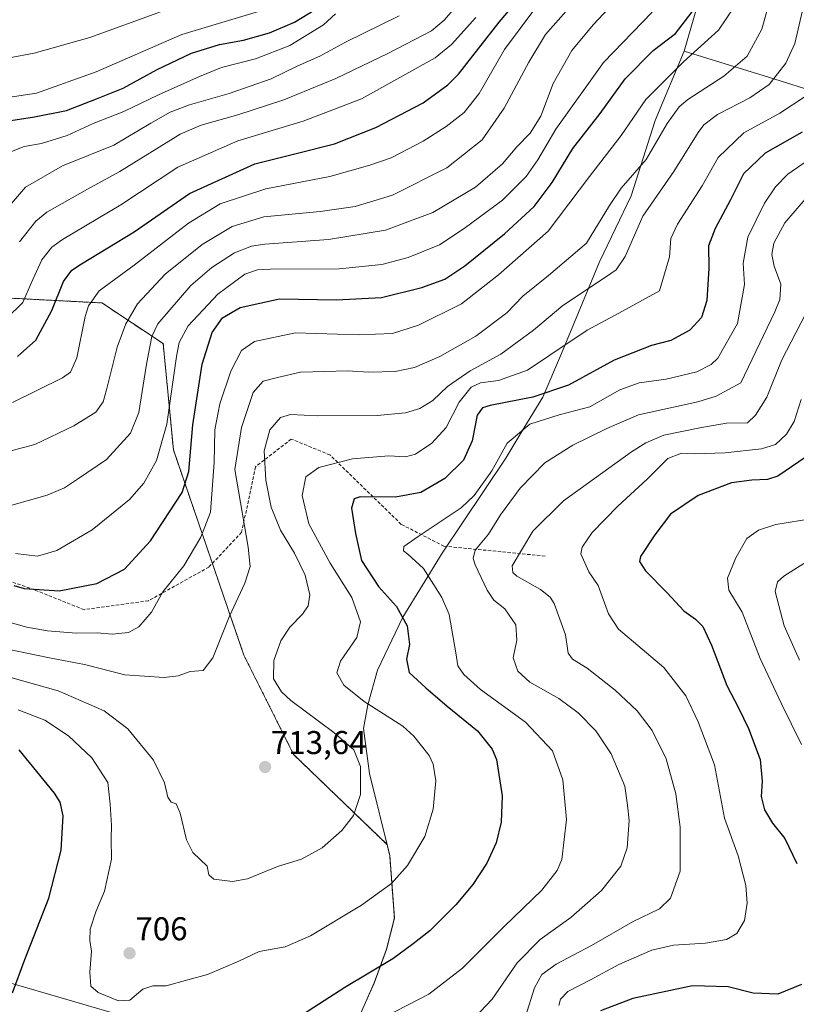
# Model space of a CAD drawing. Units: metres. Extents: x 593363 to 596791, y 4761456 to 4763817.
# Drawn here: x 594970 to 595207, y 4762541 to 4762840 of the extents above; entities that cross this region are included whole.
import ezdxf
from ezdxf.enums import TextEntityAlignment as Align

# ---------------------------------------------------------------- set-up
doc = ezdxf.new("R2010")
doc.units = ezdxf.units.M
doc.header["$MEASUREMENT"] = 0
doc.linetypes.add('TRAZOS', pattern=[0.75, 0.5, -0.25])
doc.linetypes.add('TRAZOSX2', pattern=[1.5, 1, -0.5])
for name, color, linetype, lineweight in [('Arbolado forestal', 92, 'TRAZOS', 0), ('Arbolado forestal CxS', 92, 'Continuous', 0), ('Carátula', 7, 'Continuous', 5), ('Curva de nivel maestra', 36, 'Continuous', 30), ('Curva de nivel normal', 36, 'Continuous', 0), ('Entidad de ámbito territorial', 19, 'Continuous', 0), ('Entidad de ámbito territorial CxS', 92, 'Continuous', 0), ('Municipio', 9, 'Continuous', 13), ('Municipio CxS', 142, 'Continuous', 0), ('Punto de cota en terreno', 7, 'Continuous', 0), ('Rótulo de punto de cota en terreno', 19, 'Continuous', 0), ('Senda', 19, 'TRAZOSX2', 0), ('Tendido', 6, 'Continuous', 0)]:
    doc.layers.add(name, color=color, linetype=linetype, lineweight=lineweight)
doc.styles.add('Arial', font='txt', dxfattribs={"height": 0.2})

# ---------------------------------------------------------------- blocks, each defined once
blk = doc.blocks.new('*U150')
at = {"layer": 'Arbolado forestal CxS', "color": 92, "linetype": 'Continuous', "lineweight": 0}
blk.add_polyline3d([(594953.95, 4762756.41, 760.97), (594995.43, 4762754.23, 742.96), (595014.07, 4762741.86, 732.37), (595017.19, 4762709.52, 728.39), (595038.64, 4762647.02, 713.15), (595053.8, 4762616.8, 713.17), (595082.24, 4762589.36, 707.06), (595083.07, 4762585.97, 706.47), (595084.48, 4762566.95, 702.7), (595082.07, 4762557.48, 700.51), (595078.29, 4762547.21, 698.94), (595074.88, 4762539.5, 696.73)], dxfattribs=at)
blk = doc.blocks.new('*U158')
at = {"layer": 'Arbolado forestal CxS', "color": 92, "linetype": 'Continuous', "lineweight": 0}
blk.add_polyline3d([(595074.88, 4762539.5, 696.73), (595078.29, 4762547.21, 698.94), (595082.07, 4762557.48, 700.51), (595084.48, 4762566.95, 702.7), (595083.07, 4762585.97, 706.47), (595082.24, 4762589.36, 707.06), (595053.8, 4762616.8, 713.17), (595038.64, 4762647.02, 713.15), (595017.19, 4762709.52, 728.39), (595014.07, 4762741.86, 732.37), (594995.43, 4762754.23, 742.96), (594953.95, 4762756.41, 760.97)], dxfattribs=at)
blk = doc.blocks.new('*U165')
at = {"layer": 'Curva de nivel normal', "color": 36, "linetype": 'Continuous', "lineweight": 0}
blk.add_polyline3d([(594969.12, 4762677.99, 730), (594975.82, 4762677.18, 730), (594981.73, 4762678.92, 730), (594992.46, 4762685.13, 730), (594998.32, 4762689.97, 730), (595003.82, 4762694.36, 730), (595008.21, 4762699.39, 730), (595012.03, 4762706.24, 730), (595015.17, 4762717.3, 730), (595018.09, 4762737.98, 730), (595018.94, 4762742.17, 730), (595021.7, 4762747.27, 730), (595030.71, 4762756.92, 730), (595038.98, 4762763.04, 730), (595042.79, 4762764.32, 730), (595046.61, 4762764.47, 730), (595067.7, 4762764.67, 730), (595080.7, 4762765.94, 730), (595088.7, 4762768.03, 730), (595098.21, 4762771.88, 730), (595105.72, 4762776.91, 730), (595117.42, 4762785.51, 730), (595124.58, 4762792.69, 730), (595128.2, 4762797.76, 730), (595133.6, 4762807.12, 730), (595148.15, 4762827.38, 730), (595163.02, 4762842.76, 730)], dxfattribs=at)
blk = doc.blocks.new('*U168')
at = {"layer": 'Curva de nivel normal', "color": 36, "linetype": 'Continuous', "lineweight": 0}
blk.add_polyline3d([(594964.89, 4762657.65, 720), (594972.55, 4762655.54, 720), (594978.89, 4762654.41, 720), (594987.58, 4762653.71, 720), (594994, 4762653.82, 720), (594998.58, 4762653.38, 720), (595003.54, 4762653.96, 720), (595006.68, 4762655.65, 720), (595010.53, 4762660.11, 720), (595013.94, 4762666.26, 720), (595020.37, 4762674.26, 720), (595025.56, 4762682.93, 720), (595028.53, 4762690.52, 720), (595029.57, 4762705.62, 720), (595029.8, 4762715.64, 720), (595031.36, 4762723.52, 720), (595034.7, 4762733.51, 720), (595037.97, 4762739.74, 720), (595041.91, 4762742.46, 720), (595054.34, 4762745.1, 720), (595073.57, 4762744.57, 720), (595083.87, 4762744.96, 720), (595091.87, 4762747.47, 720), (595104.94, 4762753.92, 720), (595116.18, 4762762.76, 720), (595131.3, 4762776.06, 720), (595143.94, 4762792.7, 720), (595153.5, 4762805.25, 720), (595161.07, 4762816.16, 720), (595172.5, 4762827.58, 720), (595183.18, 4762837.24, 720), (595187.85, 4762844.16, 720)], dxfattribs=at)
blk = doc.blocks.new('*U169')
at = {"layer": 'Curva de nivel normal', "color": 36, "linetype": 'Continuous', "lineweight": 0}
blk.add_polyline3d([(595046.1, 4762843.91, 780), (595019.78, 4762835.96, 780), (594993.68, 4762824.55, 780), (594975.48, 4762818.11, 780), (594965.45, 4762816.57, 780)], dxfattribs=at)
blk = doc.blocks.new('*U174')
at = {"layer": 'Curva de nivel normal', "color": 36, "linetype": 'Continuous', "lineweight": 0}
blk.add_polyline3d([(594967.18, 4762828.87, 785), (594974.78, 4762830.24, 785), (594991.72, 4762835, 785), (595013.54, 4762842.94, 785)], dxfattribs=at)
blk = doc.blocks.new('*U175')
at = {"layer": 'Curva de nivel normal', "color": 36, "linetype": 'Continuous', "lineweight": 0}
blk.add_polyline3d([(594960.17, 4762650.2, 715), (594979.48, 4762646.19, 715), (594990.06, 4762644.16, 715), (595002.4, 4762641.03, 715), (595014.38, 4762640.25, 715), (595018.59, 4762640.72, 715), (595022.29, 4762642.02, 715), (595026.23, 4762642.35, 715), (595029.16, 4762646.26, 715), (595034.29, 4762658.93, 715), (595038.92, 4762668.93, 715), (595040.58, 4762673.99, 715), (595039.98, 4762679.93, 715), (595035.88, 4762703.59, 715), (595037.92, 4762716.34, 715), (595041.47, 4762726.95, 715), (595044.54, 4762730.45, 715), (595048.84, 4762731.53, 715), (595055.91, 4762733.17, 715), (595063.3, 4762733.33, 715), (595070.08, 4762733.58, 715), (595076.74, 4762733.19, 715), (595084.71, 4762733.34, 715), (595090.64, 4762734.62, 715), (595098.34, 4762737.9, 715), (595109.29, 4762744.15, 715), (595118.76, 4762751.25, 715), (595123.64, 4762756.25, 715), (595131.37, 4762762.56, 715), (595142.98, 4762772.46, 715), (595149.96, 4762783.89, 715), (595153.55, 4762789.19, 715), (595161.14, 4762797.92, 715), (595167.57, 4762808.83, 715), (595171.21, 4762813.95, 715), (595173.79, 4762816.2, 715), (595184.85, 4762823.27, 715), (595191.9, 4762829.4, 715), (595196.37, 4762837.62, 715), (595200.1, 4762851.21, 715)], dxfattribs=at)
blk = doc.blocks.new('*U185')
at = {"layer": 'Curva de nivel normal', "color": 36, "linetype": 'Continuous', "lineweight": 0}
blk.add_polyline3d([(595085.97, 4762841.6, 765), (595069.61, 4762833.61, 765), (595061.73, 4762829.4, 765), (595054.9, 4762826.31, 765), (595046.93, 4762822.5, 765), (595034.15, 4762817.98, 765), (595022.12, 4762814.58, 765), (595016.15, 4762812.35, 765), (595010.36, 4762809.01, 765), (594999.09, 4762802.29, 765), (594983.45, 4762796.01, 765), (594972.13, 4762789.48, 765), (594964.12, 4762780.27, 765)], dxfattribs=at)
blk = doc.blocks.new('*U187')
at = {"layer": 'Curva de nivel normal', "color": 36, "linetype": 'Continuous', "lineweight": 0}
blk.add_polyline3d([(595211.86, 4762688.64, 670), (595200.68, 4762686.82, 670), (595195.38, 4762685.04, 670), (595191.85, 4762682.52, 670), (595188.47, 4762676.67, 670), (595185.87, 4762670.49, 670), (595186.29, 4762666.84, 670), (595190.36, 4762660.1, 670), (595195.9, 4762645.97, 670), (595202.38, 4762632.2, 670), (595208.49, 4762619.88, 670)], dxfattribs=at)
blk = doc.blocks.new('*U189')
at = {"layer": 'Curva de nivel normal', "color": 36, "linetype": 'Continuous', "lineweight": 0}
blk.add_polyline3d([(594964.4, 4762641.11, 710), (594982.08, 4762636.12, 710), (594996.06, 4762630.07, 710), (595003.31, 4762624.56, 710), (595011.1, 4762615.03, 710), (595014.48, 4762608.17, 710), (595015.5, 4762603.8, 710), (595016.5, 4762602.23, 710), (595018.02, 4762601.75, 710), (595019.23, 4762598.96, 710), (595021.14, 4762590.81, 710), (595023.15, 4762586.99, 710), (595027.42, 4762582.84, 710), (595027.96, 4762580.17, 710), (595029.46, 4762578.88, 710), (595035.18, 4762578.1, 710), (595039.78, 4762578.98, 710), (595048.86, 4762582.74, 710), (595056.17, 4762584.98, 710), (595062.53, 4762588.39, 710), (595068.48, 4762593.61, 710), (595072.03, 4762598.27, 710), (595074.13, 4762604.65, 710), (595074.17, 4762613.18, 710), (595072.15, 4762618.22, 710), (595066.04, 4762623.44, 710), (595052.98, 4762633.25, 710), (595050.13, 4762635.9, 710), (595047.62, 4762639.87, 710), (595047.72, 4762645.37, 710), (595049.89, 4762651.35, 710), (595052.64, 4762655.5, 710), (595056.46, 4762659.49, 710), (595058.25, 4762662.06, 710), (595058.68, 4762665.38, 710), (595057.35, 4762671.41, 710), (595054.01, 4762678.06, 710), (595049.75, 4762685.05, 710), (595046.95, 4762692.12, 710), (595045.38, 4762700.26, 710), (595044.81, 4762709.25, 710), (595046.52, 4762715.59, 710), (595049.84, 4762719.35, 710), (595052.87, 4762720.26, 710), (595061.21, 4762719.85, 710), (595079.2, 4762719.99, 710), (595087.88, 4762720.75, 710), (595092.27, 4762722.14, 710), (595096.22, 4762724.54, 710), (595100.64, 4762728.8, 710), (595107.58, 4762733.56, 710), (595116.89, 4762738.6, 710), (595126.86, 4762745.92, 710), (595135.73, 4762753.5, 710), (595148.79, 4762762.08, 710), (595152.04, 4762764.28, 710), (595154.75, 4762768.4, 710), (595160.14, 4762780.65, 710), (595169.57, 4762794.24, 710), (595176.95, 4762806.15, 710), (595178.7, 4762808.47, 710), (595182.87, 4762811.59, 710), (595192.72, 4762816.65, 710), (595198.57, 4762820.71, 710), (595203.72, 4762827.22, 710), (595206.46, 4762833.24, 710), (595208.8, 4762843.24, 710)], dxfattribs=at)
blk = doc.blocks.new('*U194')
at = {"layer": 'Curva de nivel normal', "color": 36, "linetype": 'Continuous', "lineweight": 0}
blk.add_polyline3d([(594965.3, 4762799.29, 770), (594971.76, 4762801.85, 770), (594977.05, 4762802.78, 770), (594984.87, 4762805.17, 770), (594992.72, 4762808.88, 770), (595002.12, 4762812.49, 770), (595012.66, 4762817.57, 770), (595025.09, 4762823.13, 770), (595031.79, 4762825.92, 770), (595042.21, 4762828.56, 770), (595052.61, 4762832.58, 770), (595062.86, 4762838.89, 770), (595066.54, 4762842.28, 770)], dxfattribs=at)
blk = doc.blocks.new('*U198')
at = {"layer": 'Curva de nivel normal', "color": 36, "linetype": 'Continuous', "lineweight": 0}
blk.add_polyline3d([(595209.21, 4762674.95, 665), (595203.09, 4762671.07, 665), (595201.18, 4762669.36, 665), (595200.43, 4762666.43, 665), (595203.2, 4762655.99, 665), (595207.85, 4762645.5, 665)], dxfattribs=at)
blk = doc.blocks.new('*U200')
at = {"layer": 'Curva de nivel normal', "color": 36, "linetype": 'Continuous', "lineweight": 0}
blk.add_polyline3d([(595127.53, 4762844.14, 745), (595118.06, 4762831.43, 745), (595110.3, 4762818.02, 745), (595105.74, 4762812.16, 745), (595100.25, 4762807.98, 745), (595093.21, 4762803.53, 745), (595083.53, 4762798.45, 745), (595076.97, 4762796.16, 745), (595064.85, 4762792.69, 745), (595045.3, 4762789.02, 745), (595031.46, 4762784.39, 745), (595021.75, 4762778.5, 745), (595005.24, 4762765.72, 745), (594994.61, 4762757.92, 745), (594991.35, 4762753.39, 745), (594990.27, 4762750.14, 745), (594987.77, 4762737.58, 745), (594985.85, 4762733.21, 745), (594983.44, 4762731.45, 745), (594968.23, 4762723.96, 745)], dxfattribs=at)
blk = doc.blocks.new('*U205')
at = {"layer": 'Curva de nivel maestra', "color": 36, "linetype": 'Continuous', "lineweight": 30}
for points in [[(595208.64, 4762806.23, 700), (595197.39, 4762799.87, 700), (595190.78, 4762793.57, 700), (595186.88, 4762785.58, 700), (595182.15, 4762776.91, 700), (595180.18, 4762771.58, 700), (595180.22, 4762764.85, 700), (595179.65, 4762754.97, 700), (595178.05, 4762749.85, 700), (595174.42, 4762745.99, 700), (595168.64, 4762742.85, 700), (595162.77, 4762741.24, 700), (595151.38, 4762736.78, 700), (595137.5, 4762729.17, 700), (595126.66, 4762725.58, 700), (595113.62, 4762722.98, 700), (595111.35, 4762722.32, 700), (595109.73, 4762720.03, 700), (595108.14, 4762712.29, 700), (595105.53, 4762706.43, 700), (595099.87, 4762700.82, 700), (595092.53, 4762696.58, 700), (595084.8, 4762695.11, 700), (595074.05, 4762695.18, 700), (595072.21, 4762694.6, 700), (595071.44, 4762691.79, 700), (595072.67, 4762684.06, 700), (595074.46, 4762675.84, 700), (595079.63, 4762667.91, 700), (595085.13, 4762661.84, 700), (595088.4, 4762655.93, 700), (595089.03, 4762650.23, 700), (595088.2, 4762645.79, 700), (595088.98, 4762641.76, 700), (595094.05, 4762637.06, 700), (595100.56, 4762631.46, 700), (595109.82, 4762623.96, 700), (595114.21, 4762618.44, 700), (595115.6, 4762615.24, 700), (595117.32, 4762604.24, 700), (595116.96, 4762596.18, 700), (595115.45, 4762589.94, 700), (595112.64, 4762583.76, 700), (595108.33, 4762577.21, 700), (595103.21, 4762571, 700), (595095.24, 4762563.15, 700), (595090.21, 4762559.16, 700), (595084.02, 4762554.64, 700), (595069.42, 4762545.9, 700), (595055.11, 4762536.66, 700)], [(594968.18, 4762544.28, 700), (594971.98, 4762554.39, 700), (594979.22, 4762573.03, 700), (594983.04, 4762587.65, 700), (594983.64, 4762598.14, 700), (594982.65, 4762602.29, 700), (594980.94, 4762605.05, 700), (594970.24, 4762618.17, 700)]]:
    blk.add_polyline3d(points, dxfattribs=at)
blk = doc.blocks.new('*U209')
at = {"layer": 'Curva de nivel maestra', "color": 36, "linetype": 'Continuous', "lineweight": 30}
for points in [[(595211.79, 4762708.7, 675), (595201.24, 4762701.52, 675), (595198.07, 4762700.51, 675), (595193.32, 4762700.34, 675), (595187.14, 4762699.49, 675), (595176.98, 4762695.63, 675), (595168.52, 4762689.93, 675), (595163.78, 4762683.65, 675), (595159.46, 4762677.08, 675), (595159.13, 4762675.56, 675), (595160.9, 4762672.65, 675), (595167.55, 4762665.99, 675), (595172.62, 4762660.55, 675), (595176.15, 4762657.96, 675), (595178.38, 4762655.75, 675), (595181.02, 4762650.1, 675), (595185.67, 4762637.75, 675), (595189.23, 4762630.97, 675), (595192.31, 4762624.72, 675), (595195.84, 4762615.26, 675), (595196.52, 4762608.66, 675), (595196.22, 4762604.02, 675), (595197.21, 4762599.94, 675), (595199.65, 4762595.84, 675), (595203.34, 4762591.23, 675), (595207.01, 4762583.66, 675)], [(595208.48, 4762546.73, 675), (595201.25, 4762543.88, 675), (595193.77, 4762544.1, 675), (595186.08, 4762546.1, 675), (595175.26, 4762546.42, 675), (595157.06, 4762542.56, 675), (595147.26, 4762538.78, 675)]]:
    blk.add_polyline3d(points, dxfattribs=at)
blk = doc.blocks.new('*U214')
at = {"layer": 'Curva de nivel maestra', "color": 36, "linetype": 'Continuous', "lineweight": 30}
blk.add_polyline3d([(594963.63, 4762809.12, 775), (594974.89, 4762810.84, 775), (594984.66, 4762812.82, 775), (594993.8, 4762816.38, 775), (595001.91, 4762819.66, 775), (595012.2, 4762825.25, 775), (595022.66, 4762830.28, 775), (595031.17, 4762832.87, 775), (595038.54, 4762834.24, 775), (595046.45, 4762836.48, 775), (595054.03, 4762839.72, 775), (595062.38, 4762844.81, 775)], dxfattribs=at)
blk = doc.blocks.new('5PATER')
at = {"layer": 'Carátula', "linetype": 'Continuous', "lineweight": 5}
h = blk.add_hatch(color=250, dxfattribs=at)
edge = h.paths.add_edge_path()
edge.add_ellipse((0, 0.01), major_axis=(-1.33, -1.34), ratio=0.999422, start_angle=0, end_angle=360)

msp = doc.modelspace()

# ---------------------------------------------------------------- linework, layer by layer
at = {"layer": 'Arbolado forestal', "color": 92, "linetype": 'TRAZOS', "lineweight": 0}
msp.add_polyline3d([(594953.95, 4762756.41, 760.97), (594995.43, 4762754.23, 742.96), (595014.07, 4762741.86, 732.37), (595017.19, 4762709.52, 728.39), (595029.05, 4762674.96, 717.61), (595038.64, 4762647.02, 713.15), (595053.8, 4762616.8, 713.17), (595082.24, 4762589.36, 707.06), (595083.07, 4762585.97, 706.47), (595084.48, 4762566.95, 702.7), (595082.07, 4762557.48, 700.51), (595078.29, 4762547.21, 698.94), (595074.88, 4762539.5, 696.73)], dxfattribs=at)
at = {"layer": 'Curva de nivel maestra', "color": 36, "linetype": 'Continuous', "lineweight": 30}
for points in [[(594969.72, 4762737.89, 750), (594975.26, 4762742.93, 750), (594980.19, 4762751.92, 750), (594983.68, 4762760.75, 750), (594986.29, 4762764.24, 750), (594989.15, 4762766.18, 750), (595005.26, 4762775.84, 750), (595022.08, 4762787.53, 750), (595041.93, 4762796.55, 750), (595054.54, 4762799.73, 750), (595066.21, 4762802.71, 750), (595078.87, 4762807.68, 750), (595093.2, 4762815.14, 750), (595100.78, 4762820.6, 750), (595104.04, 4762823.9, 750), (595116.34, 4762839.73, 750), (595137.32, 4762864.4, 750)], [(594968.57, 4762668.28, 725), (594971.74, 4762667.34, 725), (594982.39, 4762666.57, 725), (594993.88, 4762668.82, 725), (595002.29, 4762673.23, 725), (595010.19, 4762681.87, 725), (595015.96, 4762690.65, 725), (595019.88, 4762696.54, 725), (595021.93, 4762702.95, 725), (595023.06, 4762717.15, 725), (595025.98, 4762735.59, 725), (595029.01, 4762745.25, 725), (595032.14, 4762749.71, 725), (595037.49, 4762752.8, 725), (595049.54, 4762755.44, 725), (595066.88, 4762755.16, 725), (595080.54, 4762755.94, 725), (595092.87, 4762758.92, 725), (595099.84, 4762761.46, 725), (595105.89, 4762765.5, 725), (595118, 4762775.24, 725), (595127.04, 4762783.58, 725), (595132.49, 4762790.85, 725), (595138.77, 4762801.2, 725), (595147.12, 4762811.94, 725), (595154.71, 4762822.42, 725), (595163.33, 4762831.04, 725), (595170.06, 4762836.24, 725), (595176.15, 4762844.19, 725)]]:
    msp.add_polyline3d(points, dxfattribs=at)
at = {"layer": 'Curva de nivel normal', "color": 36, "linetype": 'Continuous', "lineweight": 0}
for points in [[(594968.03, 4762692.64, 735), (594978.79, 4762695.72, 735), (594983.98, 4762697.93, 735), (594987.97, 4762700.58, 735), (594996.78, 4762706.59, 735), (595004.16, 4762714.6, 735), (595006.67, 4762720.85, 735), (595009.04, 4762735.62, 735), (595010.59, 4762743.98, 735), (595012.41, 4762747.87, 735), (595022.54, 4762759.58, 735), (595028.86, 4762765.02, 735), (595035.8, 4762769.46, 735), (595041, 4762771.48, 735), (595045.06, 4762772.13, 735), (595064.37, 4762773.5, 735), (595081.74, 4762776.39, 735), (595096.2, 4762781.8, 735), (595109.2, 4762789.49, 735), (595117.44, 4762796.6, 735), (595121.79, 4762801.76, 735), (595125.8, 4762805.91, 735), (595129.03, 4762811.12, 735), (595132.78, 4762821.07, 735), (595138.56, 4762831.12, 735), (595145.05, 4762838.91, 735), (595155.84, 4762850.57, 735)], [(594970.31, 4762772.81, 760), (594975.27, 4762779.15, 760), (594978.59, 4762781.88, 760), (594991.04, 4762788.91, 760), (595000.92, 4762794.21, 760), (595019.28, 4762805.65, 760), (595025.64, 4762808.31, 760), (595036.84, 4762811.49, 760), (595050.86, 4762816.02, 760), (595066.6, 4762822.58, 760), (595082.48, 4762830.2, 760), (595095.74, 4762837.05, 760), (595099.66, 4762840.31, 760), (595107.73, 4762849.7, 760)], [(594964.62, 4762708.38, 740), (594975, 4762711.18, 740), (594986.89, 4762716.82, 740), (594993.58, 4762721.04, 740), (594995.78, 4762724.17, 740), (594996.83, 4762727.81, 740), (595000.05, 4762740.8, 740), (595002.71, 4762747.92, 740), (595006.28, 4762753.96, 740), (595014.7, 4762763.02, 740), (595025.92, 4762772, 740), (595035.07, 4762777.48, 740), (595044.76, 4762780.46, 740), (595061.88, 4762782.1, 740), (595072.54, 4762783.58, 740), (595083.87, 4762787.07, 740), (595100.48, 4762795.35, 740), (595111.18, 4762803.86, 740), (595117.95, 4762813.49, 740), (595125.39, 4762827.56, 740), (595130.49, 4762835.98, 740), (595137.52, 4762843.85, 740)], [(594966.45, 4762749.59, 755), (594971.36, 4762754.36, 755), (594973.82, 4762760.25, 755), (594977.07, 4762767.33, 755), (594980.13, 4762771.22, 755), (594983.36, 4762773.56, 755), (595001.16, 4762784.07, 755), (595018.51, 4762795.56, 755), (595036.76, 4762803.63, 755), (595056.74, 4762809.6, 755), (595074.51, 4762816.34, 755), (595096.87, 4762828.8, 755), (595101.92, 4762832.92, 755), (595109.33, 4762841.14, 755)], [(594969.9, 4762630.35, 705), (594978.04, 4762627.29, 705), (594985.21, 4762622.49, 705), (594992.34, 4762615.75, 705), (594997.22, 4762608.27, 705), (594997.96, 4762601.67, 705), (594998.36, 4762595.17, 705), (594998.27, 4762591.2, 705), (594998.31, 4762584.91, 705), (594996.2, 4762575.14, 705), (594993.55, 4762568.94, 705), (594991.84, 4762563.66, 705), (594991.77, 4762560.16, 705), (594992.2, 4762556.95, 705), (594991.7, 4762550.57, 705), (594992.06, 4762546.25, 705), (594994.31, 4762544.37, 705), (595000.46, 4762541.85, 705), (595003.9, 4762542.01, 705), (595007.85, 4762545.39, 705), (595010.96, 4762546.36, 705), (595014.98, 4762546.35, 705), (595021.54, 4762548.18, 705), (595027.59, 4762549.81, 705), (595037.06, 4762553.85, 705), (595043.26, 4762556.82, 705), (595051.21, 4762558.2, 705), (595058.93, 4762561.6, 705), (595074.44, 4762570.91, 705), (595083.55, 4762577.5, 705), (595088.43, 4762582.97, 705), (595093.78, 4762591.85, 705), (595096.33, 4762600.2, 705), (595097.08, 4762608.75, 705), (595096.3, 4762613.82, 705), (595095.1, 4762616.45, 705), (595090.44, 4762622.41, 705), (595087.03, 4762625.42, 705), (595075.27, 4762632.96, 705), (595069.05, 4762637.86, 705), (595066.94, 4762641.6, 705), (595068.08, 4762645.19, 705), (595073.05, 4762652.37, 705), (595074.16, 4762657.15, 705), (595071.53, 4762664.59, 705), (595064.88, 4762675.06, 705), (595058.45, 4762687.04, 705), (595056.41, 4762695.6, 705), (595057.56, 4762701.26, 705), (595061.42, 4762704.14, 705), (595071.69, 4762706.8, 705), (595082.75, 4762707.73, 705), (595087.87, 4762707.43, 705), (595090.87, 4762708.21, 705), (595095.87, 4762711.57, 705), (595100.2, 4762716.35, 705), (595104.2, 4762724.03, 705), (595107.87, 4762728.63, 705), (595110.69, 4762729.97, 705), (595116.15, 4762730.63, 705), (595124.98, 4762733.82, 705), (595131.85, 4762738.36, 705), (595143.19, 4762745.98, 705), (595152.86, 4762751.14, 705), (595165.16, 4762757.92, 705), (595168.27, 4762768.27, 705), (595168.7, 4762773.83, 705), (595170.72, 4762778.2, 705), (595178.23, 4762789.88, 705), (595183.08, 4762798.51, 705), (595190.9, 4762805.97, 705), (595201.84, 4762811.99, 705), (595209.87, 4762817.32, 705)], [(595081.57, 4762536.92, 695), (595095, 4762543.82, 695), (595105.23, 4762551.72, 695), (595117.92, 4762564.47, 695), (595129.42, 4762575.48, 695), (595134.04, 4762581.51, 695), (595135.43, 4762584.78, 695), (595136.88, 4762596.96, 695), (595135.82, 4762609.04, 695), (595132.6, 4762617.92, 695), (595124.41, 4762626.62, 695), (595110.75, 4762636.53, 695), (595105.59, 4762641.11, 695), (595103.79, 4762643.8, 695), (595103.18, 4762647.71, 695), (595101.18, 4762659.42, 695), (595098.9, 4762664.57, 695), (595093.37, 4762673.45, 695), (595088.62, 4762677.76, 695), (595087.21, 4762678.82, 695), (595087.37, 4762680.07, 695), (595091.68, 4762683.16, 695), (595104.86, 4762691.84, 695), (595108.75, 4762695.64, 695), (595114.13, 4762703.15, 695), (595118.78, 4762711.59, 695), (595125.76, 4762717.34, 695), (595134.7, 4762720.21, 695), (595144.04, 4762722.6, 695), (595153.13, 4762727.82, 695), (595158.99, 4762729.88, 695), (595167.28, 4762731.01, 695), (595176.58, 4762733.26, 695), (595180.93, 4762735.47, 695), (595182.93, 4762737.43, 695), (595188.99, 4762748, 695), (595191.09, 4762759.82, 695), (595190.68, 4762766.35, 695), (595192.16, 4762774.28, 695), (595197.16, 4762784.61, 695), (595200.58, 4762789.61, 695), (595204.28, 4762793.39, 695), (595211.52, 4762798.39, 695)], [(595212.1, 4762788.77, 690), (595203.35, 4762778.62, 690), (595200.05, 4762772.43, 690), (595199.42, 4762768.98, 690), (595200.14, 4762765.44, 690), (595202.17, 4762759.96, 690), (595201.81, 4762755.31, 690), (595200.32, 4762751.55, 690), (595189.95, 4762729.92, 690), (595182.51, 4762725.9, 690), (595176.92, 4762724.12, 690), (595158.86, 4762720.18, 690), (595149.19, 4762716, 690), (595138.86, 4762710.96, 690), (595130.25, 4762705.55, 690), (595122.73, 4762697.83, 690), (595116.82, 4762689.74, 690), (595113.13, 4762683.89, 690), (595109.1, 4762678.97, 690), (595108.48, 4762676.4, 690), (595109.06, 4762674.57, 690), (595112.71, 4762666.78, 690), (595114.74, 4762663.8, 690), (595118.07, 4762661.13, 690), (595121.49, 4762656.23, 690), (595121.8, 4762651.6, 690), (595120.69, 4762646.25, 690), (595122.11, 4762642.12, 690), (595125.77, 4762638.81, 690), (595134.53, 4762633.83, 690), (595140.42, 4762629.5, 690), (595145.87, 4762623.98, 690), (595150.5, 4762617.01, 690), (595154.7, 4762607.14, 690), (595155.5, 4762601.33, 690), (595155.94, 4762596.67, 690), (595155.4, 4762588.42, 690), (595153.41, 4762582.84, 690), (595147.52, 4762575.35, 690), (595138.2, 4762567.18, 690), (595128.87, 4762560.45, 690), (595121.87, 4762553.34, 690), (595114.29, 4762542.36, 690), (595106.89, 4762534.53, 690)], [(595124.43, 4762537.04, 685), (595127.14, 4762545.72, 685), (595129.38, 4762549.87, 685), (595133.7, 4762552.92, 685), (595144.52, 4762558.69, 685), (595157.2, 4762565.99, 685), (595165.25, 4762569.79, 685), (595168.56, 4762573.01, 685), (595171.49, 4762581.29, 685), (595171.52, 4762594.66, 685), (595170.18, 4762604.83, 685), (595167.22, 4762615.46, 685), (595163.02, 4762624.12, 685), (595158.4, 4762630.08, 685), (595151.68, 4762636.35, 685), (595143.21, 4762643.04, 685), (595138.71, 4762645.8, 685), (595137.44, 4762647.64, 685), (595136.62, 4762653.2, 685), (595133.1, 4762662.73, 685), (595131.96, 4762664.66, 685), (595128.96, 4762667, 685), (595121.79, 4762671.04, 685), (595120.54, 4762672.16, 685), (595120.33, 4762674.18, 685), (595126.64, 4762684.8, 685), (595135.95, 4762693.97, 685), (595156.68, 4762708.9, 685), (595161.04, 4762711.69, 685), (595166.58, 4762713.96, 685), (595177.54, 4762716.25, 685), (595185.66, 4762717.67, 685), (595192.05, 4762717.78, 685), (595194.41, 4762720.06, 685), (595197.85, 4762725.57, 685), (595202.47, 4762736.92, 685), (595209.65, 4762750.85, 685)], [(595134.52, 4762540.36, 680), (595135.11, 4762542.32, 680), (595137.25, 4762544.63, 680), (595144.19, 4762548.25, 680), (595152.86, 4762552.82, 680), (595162.86, 4762557.22, 680), (595169.52, 4762558.74, 680), (595179.19, 4762559.39, 680), (595185.62, 4762560.47, 680), (595188.79, 4762562.35, 680), (595191.06, 4762566.26, 680), (595191.92, 4762571.53, 680), (595191.53, 4762576.92, 680), (595189.18, 4762585.94, 680), (595185.01, 4762597.37, 680), (595181.96, 4762613.67, 680), (595176.96, 4762626.7, 680), (595173.19, 4762634.67, 680), (595166.57, 4762643.26, 680), (595159.94, 4762648.86, 680), (595152.77, 4762654.98, 680), (595149.71, 4762659.6, 680), (595146.51, 4762668.22, 680), (595143.66, 4762672.44, 680), (595141.23, 4762677.89, 680), (595141.67, 4762679.93, 680), (595144.67, 4762684.34, 680), (595152.49, 4762692.37, 680), (595161.49, 4762700.56, 680), (595167.71, 4762706.87, 680), (595171.86, 4762708.52, 680), (595175.78, 4762708.31, 680), (595185.18, 4762708.58, 680), (595196.25, 4762709.78, 680), (595200.52, 4762711.19, 680), (595203.86, 4762714.32, 680), (595206.19, 4762718.18, 680), (595208.32, 4762724.88, 680)]]:
    msp.add_polyline3d(points, dxfattribs=at)
at = {"layer": 'Entidad de ámbito territorial', "color": 19, "linetype": 'Continuous', "lineweight": 0}
for points in [[(595172.7, 4762830.85, 721.52), (595183.56, 4762868.42, 726.67)], [(595172.7, 4762830.85, 721.52), (595183.56, 4762868.42, 726.67)], [(595071.47, 4762531.85, 695.38), (595078.29, 4762547.29, 698.96), (595082.07, 4762557.56, 700.53), (595084.48, 4762567.03, 702.72), (595083.07, 4762586.05, 706.49), (595076.92, 4762611.05, 709.78), (595075.03, 4762624.72, 707.5), (595076.35, 4762631.87, 705.32), (595079.37, 4762642.5, 702.16), (595087.06, 4762658.6, 699.8), (595098.98, 4762678.11, 692.45), (595118.4, 4762706.98, 694.4), (595123.93, 4762716.09, 694.78), (595129.71, 4762725.59, 698.98), (595135.32, 4762738.84, 704.09), (595146.91, 4762766.77, 712.52), (595147, 4762766.99, 712.52), (595156.62, 4762786.82, 713.58), (595163.87, 4762809.77, 716.79), (595172.7, 4762830.85, 721.52)], [(595071.47, 4762531.85, 695.38), (595078.29, 4762547.29, 698.96), (595082.07, 4762557.56, 700.53), (595084.48, 4762567.03, 702.72), (595083.07, 4762586.05, 706.49), (595076.92, 4762611.05, 709.78), (595075.03, 4762624.72, 707.5), (595076.35, 4762631.87, 705.32), (595079.37, 4762642.5, 702.16), (595087.06, 4762658.6, 699.8), (595098.98, 4762678.11, 692.45), (595118.4, 4762706.98, 694.4), (595123.93, 4762716.09, 694.78), (595129.71, 4762725.59, 698.98), (595135.32, 4762738.84, 704.09), (595146.91, 4762766.77, 712.52), (595147, 4762766.99, 712.52), (595156.62, 4762786.82, 713.58), (595163.87, 4762809.77, 716.79), (595172.7, 4762830.85, 721.52)], [(595354.78, 4762794.52, 675.02), (595335.18, 4762795.51, 666.92), (595321.57, 4762795.88, 661.81), (595311.91, 4762796.14, 659.68), (595296.87, 4762797.89, 663.98), (595258.96, 4762808.8, 677.9), (595240.08, 4762811.34, 689.08), (595216.15, 4762817.42, 701.69), (595196.73, 4762823.42, 711.46), (595190.8, 4762825.25, 714.2), (595172.7, 4762830.85, 721.52)], [(595354.78, 4762794.52, 675.02), (595335.18, 4762795.51, 666.92), (595321.57, 4762795.88, 661.81), (595311.91, 4762796.14, 659.68), (595296.87, 4762797.89, 663.98), (595258.96, 4762808.8, 677.9), (595240.08, 4762811.34, 689.08), (595216.15, 4762817.42, 701.69), (595196.73, 4762823.42, 711.46), (595190.8, 4762825.25, 714.2), (595172.7, 4762830.85, 721.52)]]:
    msp.add_polyline3d(points, dxfattribs=at)
at = {"layer": 'Entidad de ámbito territorial CxS', "color": 92, "linetype": 'Continuous', "lineweight": 0}
for points in [[(595183.56, 4762868.42, 726.67), (595172.7, 4762830.85, 721.52), (595163.87, 4762809.77, 716.79), (595156.62, 4762786.82, 713.58), (595147, 4762766.99, 712.52), (595146.91, 4762766.77, 712.52), (595135.32, 4762738.84, 704.09), (595129.71, 4762725.59, 698.98), (595123.93, 4762716.09, 694.78), (595118.4, 4762706.98, 694.4), (595098.98, 4762678.11, 692.45), (595087.06, 4762658.6, 699.8), (595079.37, 4762642.5, 702.16), (595076.35, 4762631.87, 705.32), (595075.03, 4762624.72, 707.5), (595076.92, 4762611.05, 709.78), (595083.07, 4762586.05, 706.49), (595084.48, 4762567.03, 702.72), (595082.07, 4762557.56, 700.53), (595078.29, 4762547.29, 698.96), (595071.47, 4762531.85, 695.38)], [(595183.56, 4762868.42, 726.67), (595172.7, 4762830.85, 721.52), (595163.87, 4762809.77, 716.79), (595156.62, 4762786.82, 713.58), (595147, 4762766.99, 712.52), (595146.91, 4762766.77, 712.52), (595135.32, 4762738.84, 704.09), (595129.71, 4762725.59, 698.98), (595123.93, 4762716.09, 694.78), (595118.4, 4762706.98, 694.4), (595098.98, 4762678.11, 692.45), (595087.06, 4762658.6, 699.8), (595079.37, 4762642.5, 702.16), (595076.35, 4762631.87, 705.32), (595075.03, 4762624.72, 707.5), (595076.92, 4762611.05, 709.78), (595083.07, 4762586.05, 706.49), (595084.48, 4762567.03, 702.72), (595082.07, 4762557.56, 700.53), (595078.29, 4762547.29, 698.96), (595071.47, 4762531.85, 695.38)], [(595216.15, 4762817.42, 701.69), (595196.73, 4762823.42, 711.46), (595190.8, 4762825.25, 714.2), (595172.7, 4762830.85, 721.52), (595183.56, 4762868.42, 726.67)], [(595216.15, 4762817.42, 701.69), (595196.73, 4762823.42, 711.46), (595190.8, 4762825.25, 714.2), (595172.7, 4762830.85, 721.52), (595183.56, 4762868.42, 726.67)], [(595071.47, 4762531.85, 695.38), (595078.29, 4762547.29, 698.96), (595082.07, 4762557.56, 700.53), (595084.48, 4762567.03, 702.72), (595083.07, 4762586.05, 706.49), (595076.92, 4762611.05, 709.78), (595075.03, 4762624.72, 707.5), (595076.35, 4762631.87, 705.32), (595079.37, 4762642.5, 702.16), (595087.06, 4762658.6, 699.8), (595098.98, 4762678.11, 692.45), (595118.4, 4762706.98, 694.4), (595123.93, 4762716.09, 694.78), (595129.71, 4762725.59, 698.98), (595135.32, 4762738.84, 704.09), (595146.91, 4762766.77, 712.52), (595147, 4762766.99, 712.52), (595156.62, 4762786.82, 713.58), (595163.87, 4762809.77, 716.79), (595172.7, 4762830.85, 721.52), (595190.8, 4762825.25, 714.2), (595196.73, 4762823.42, 711.46), (595216.15, 4762817.42, 701.69)], [(595071.47, 4762531.85, 695.38), (595078.29, 4762547.29, 698.96), (595082.07, 4762557.56, 700.53), (595084.48, 4762567.03, 702.72), (595083.07, 4762586.05, 706.49), (595076.92, 4762611.05, 709.78), (595075.03, 4762624.72, 707.5), (595076.35, 4762631.87, 705.32), (595079.37, 4762642.5, 702.16), (595087.06, 4762658.6, 699.8), (595098.98, 4762678.11, 692.45), (595118.4, 4762706.98, 694.4), (595123.93, 4762716.09, 694.78), (595129.71, 4762725.59, 698.98), (595135.32, 4762738.84, 704.09), (595146.91, 4762766.77, 712.52), (595147, 4762766.99, 712.52), (595156.62, 4762786.82, 713.58), (595163.87, 4762809.77, 716.79), (595172.7, 4762830.85, 721.52), (595190.8, 4762825.25, 714.2), (595196.73, 4762823.42, 711.46), (595216.15, 4762817.42, 701.69)]]:
    msp.add_polyline3d(points, dxfattribs=at)
at = {"layer": 'Municipio', "color": 9, "linetype": 'Continuous', "lineweight": 13}
for points in [[(595172.7, 4762830.85, 721.52), (595183.56, 4762868.42, 726.67)], [(595172.7, 4762830.85, 721.52), (595183.56, 4762868.42, 726.67)], [(595071.47, 4762531.85, 695.38), (595078.29, 4762547.29, 698.96), (595082.07, 4762557.56, 700.53), (595084.48, 4762567.03, 702.72), (595083.07, 4762586.05, 706.49), (595076.92, 4762611.05, 709.78), (595075.03, 4762624.72, 707.5), (595076.35, 4762631.87, 705.32), (595079.37, 4762642.5, 702.16), (595087.06, 4762658.6, 699.8), (595098.98, 4762678.11, 692.45), (595118.4, 4762706.98, 694.4), (595123.93, 4762716.09, 694.78), (595129.71, 4762725.59, 698.98), (595135.32, 4762738.84, 704.09), (595146.91, 4762766.77, 712.52), (595147, 4762766.99, 712.52), (595156.62, 4762786.82, 713.58), (595163.87, 4762809.77, 716.79), (595172.7, 4762830.85, 721.52)], [(595071.47, 4762531.85, 695.38), (595078.29, 4762547.29, 698.96), (595082.07, 4762557.56, 700.53), (595084.48, 4762567.03, 702.72), (595083.07, 4762586.05, 706.49), (595076.92, 4762611.05, 709.78), (595075.03, 4762624.72, 707.5), (595076.35, 4762631.87, 705.32), (595079.37, 4762642.5, 702.16), (595087.06, 4762658.6, 699.8), (595098.98, 4762678.11, 692.45), (595118.4, 4762706.98, 694.4), (595123.93, 4762716.09, 694.78), (595129.71, 4762725.59, 698.98), (595135.32, 4762738.84, 704.09), (595146.91, 4762766.77, 712.52), (595147, 4762766.99, 712.52), (595156.62, 4762786.82, 713.58), (595163.87, 4762809.77, 716.79), (595172.7, 4762830.85, 721.52)]]:
    msp.add_polyline3d(points, dxfattribs=at)
at = {"layer": 'Municipio CxS', "color": 142, "linetype": 'Continuous', "lineweight": 0}
for points in [[(595183.56, 4762868.42, 726.67), (595172.7, 4762830.85, 721.52), (595163.87, 4762809.77, 716.79), (595156.62, 4762786.82, 713.58), (595147, 4762766.99, 712.52), (595146.91, 4762766.77, 712.52), (595135.32, 4762738.84, 704.09), (595129.71, 4762725.59, 698.98), (595123.93, 4762716.09, 694.78), (595118.4, 4762706.98, 694.4), (595098.98, 4762678.11, 692.45), (595087.06, 4762658.6, 699.8), (595079.37, 4762642.5, 702.16), (595076.35, 4762631.87, 705.32), (595075.03, 4762624.72, 707.5), (595076.92, 4762611.05, 709.78), (595083.07, 4762586.05, 706.49), (595084.48, 4762567.03, 702.72), (595082.07, 4762557.56, 700.53), (595078.29, 4762547.29, 698.96), (595071.47, 4762531.85, 695.38)], [(595071.47, 4762531.85, 695.38), (595078.29, 4762547.29, 698.96), (595082.07, 4762557.56, 700.53), (595084.48, 4762567.03, 702.72), (595083.07, 4762586.05, 706.49), (595076.92, 4762611.05, 709.78), (595075.03, 4762624.72, 707.5), (595076.35, 4762631.87, 705.32), (595079.37, 4762642.5, 702.16), (595087.06, 4762658.6, 699.8), (595098.98, 4762678.11, 692.45), (595118.4, 4762706.98, 694.4), (595123.93, 4762716.09, 694.78), (595129.71, 4762725.59, 698.98), (595135.32, 4762738.84, 704.09), (595146.91, 4762766.77, 712.52), (595147, 4762766.99, 712.52), (595156.62, 4762786.82, 713.58), (595163.87, 4762809.77, 716.79), (595172.7, 4762830.85, 721.52), (595183.56, 4762868.42, 726.67)], [(595183.56, 4762868.42, 726.67), (595172.7, 4762830.85, 721.52), (595163.87, 4762809.77, 716.79), (595156.62, 4762786.82, 713.58), (595147, 4762766.99, 712.52), (595146.91, 4762766.77, 712.52), (595135.32, 4762738.84, 704.09), (595129.71, 4762725.59, 698.98), (595123.93, 4762716.09, 694.78), (595118.4, 4762706.98, 694.4), (595098.98, 4762678.11, 692.45), (595087.06, 4762658.6, 699.8), (595079.37, 4762642.5, 702.16), (595076.35, 4762631.87, 705.32), (595075.03, 4762624.72, 707.5), (595076.92, 4762611.05, 709.78), (595083.07, 4762586.05, 706.49), (595084.48, 4762567.03, 702.72), (595082.07, 4762557.56, 700.53), (595078.29, 4762547.29, 698.96), (595071.47, 4762531.85, 695.38)], [(595071.47, 4762531.85, 695.38), (595078.29, 4762547.29, 698.96), (595082.07, 4762557.56, 700.53), (595084.48, 4762567.03, 702.72), (595083.07, 4762586.05, 706.49), (595076.92, 4762611.05, 709.78), (595075.03, 4762624.72, 707.5), (595076.35, 4762631.87, 705.32), (595079.37, 4762642.5, 702.16), (595087.06, 4762658.6, 699.8), (595098.98, 4762678.11, 692.45), (595118.4, 4762706.98, 694.4), (595123.93, 4762716.09, 694.78), (595129.71, 4762725.59, 698.98), (595135.32, 4762738.84, 704.09), (595146.91, 4762766.77, 712.52), (595147, 4762766.99, 712.52), (595156.62, 4762786.82, 713.58), (595163.87, 4762809.77, 716.79), (595172.7, 4762830.85, 721.52), (595183.56, 4762868.42, 726.67)]]:
    msp.add_polyline3d(points, dxfattribs=at)
at = {"layer": 'Senda', "color": 19, "linetype": 'TRAZOSX2', "lineweight": 0}
msp.add_polyline3d([(595130.38, 4762677.18, 682.35), (595099.58, 4762680.2, 692.5), (595086.59, 4762686.84, 696.7), (595064.85, 4762707.98, 705.87), (595053.07, 4762712.81, 707.36), (595042.2, 4762704.35, 711.28), (595037.97, 4762684.42, 715.77), (595028.01, 4762673.86, 717.73), (595009.59, 4762663.59, 720.33), (594989.96, 4762660.87, 722.91), (594974.86, 4762666.91, 725.62), (594954.03, 4762674.16, 726.93)], dxfattribs=at)
at = {"layer": 'Tendido', "color": 6, "linetype": 'Continuous', "lineweight": 0}
msp.add_polyline3d([(596310.74, 4762253.91, 588.46), (596300.29, 4762251.53, 590.27), (596238.9, 4762239.33, 602.4), (596175.36, 4762226.51, 619.51), (596124.35, 4762216.21, 633.67), (596055.91, 4762236.92, 640.55), (595772.59, 4762327.19, 659.84), (595514.12, 4762405.19, 679.72), (595010.85, 4762534.65, 703.35), (594845.44, 4762582.81, 678.19)], dxfattribs=at)

# ---------------------------------------------------------------- block references
at = {"layer": 'Arbolado forestal CxS', "color": 92, "linetype": 'Continuous', "lineweight": 0}
for name in ['*U158', '*U150']:
    msp.add_blockref(name, (0, 0), dxfattribs=at)
at = {"layer": 'Curva de nivel maestra', "color": 36, "linetype": 'Continuous', "lineweight": 30}
for name in ['*U209', '*U205', '*U214']:
    msp.add_blockref(name, (0, 0), dxfattribs=at)
at = {"layer": 'Curva de nivel normal', "color": 36, "linetype": 'Continuous', "lineweight": 0}
for name in ['*U169', '*U194', '*U185', '*U200', '*U165', '*U168', '*U187', '*U198', '*U175', '*U189', '*U174']:
    msp.add_blockref(name, (0, 0), dxfattribs=at)
at = {"layer": 'Punto de cota en terreno', "linetype": 'Continuous', "lineweight": 0}
for p in [(595045.1, 4762612.98, 713.64), (595003.84, 4762556.3, 706)]:
    msp.add_blockref('5PATER', p, dxfattribs=at)

# ---------------------------------------------------------------- texts
at = {"layer": 'Rótulo de punto de cota en terreno', "color": 19, "linetype": 'Continuous', "lineweight": 0, "style": 'Arial'}
for s, p in [('713,64', (595046.86, 4762614.74)), ('706', (595005.6, 4762558.06))]:
    msp.add_text(s, height=7, dxfattribs=at).set_placement(p, align=Align.BOTTOM_LEFT)

doc.saveas('drawing.dxf')
